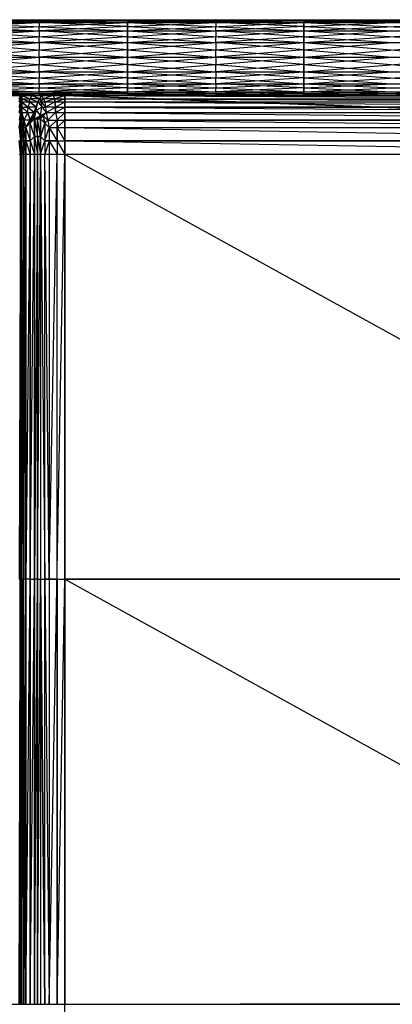
# Model space of a CAD drawing. Units: millimetres. Extents: x -622 to 144, y -709 to -45.
# Drawn here: x -395 to -273, y -377 to -56 of the extents above; entities that cross this region are included whole.
import ezdxf

# ---------------------------------------------------------------- set-up
doc = ezdxf.new("R2010")
doc.units = ezdxf.units.MM
doc.header["$MEASUREMENT"] = 0
doc.layers.add('butaca', color=30, linetype='Continuous', true_color=0xff7f00)
doc.layers.add('estructura metaica', color=7, linetype='Continuous', true_color=0x000000)

msp = doc.modelspace()

# ---------------------------------------------------------------- linework, layer by layer
at = {"layer": 'butaca', "color": 0}
for p, q in [((-572.96, -80.47, 170.25), (-379.93, -80.47, 170.25)), ((-572.96, -80.48, 170.25), (-379.93, -80.48, 170.26)), ((-387.38, -80.47, 273.79), (-483.89, -80.47, 273.79)), ((-476.45, -80.47, 170.25), (-387.38, -80.47, 273.79)), ((-387.38, -80.48, 273.79), (-476.45, -80.48, 170.26)), ((-394.84, -82.51, 377.9), (-393.97, -80.48, 377.24)), ((-394.84, -86, 378.77), (-393.97, -82.5, 377.94)), ((-394.84, -82.51, 377.9), (-393.97, -82.5, 377.94)), ((-394.4, -82.51, 377.92), (-394.84, -84.25, 378.34)), ((-394.83, -82.5, 377.91), (-393.98, -80.47, 377.25)), ((-394.83, -80.47, 377.33), (-393.98, -80.47, 377.25)), ((-394.83, -80.47, 377.33), (-379.93, -80.47, 170.25)), ((-394.83, -81.49, 377.62), (-394.4, -80.47, 377.29)), ((-394.83, -80.48, 377.33), (-393.97, -80.48, 377.24)), ((-394.83, -80.48, 377.33), (-379.93, -80.48, 170.26)), ((-394.4, -80.48, 377.28), (-394.83, -81.49, 377.61)), ((-394.83, -81.49, 377.61), (-394.4, -81.49, 377.57)), ((-394.83, -86, 378.78), (-393.98, -82.5, 377.94)), ((-394.83, -82.5, 377.91), (-393.98, -82.5, 377.94)), ((-394.83, -84.25, 378.34), (-394.4, -82.5, 377.93)), ((-386.96, -80.47, 273.75), (-394.4, -80.47, 377.29)), ((-394.4, -80.47, 377.29), (-394.4, -81.49, 377.58)), ((-387.38, -80.48, 273.79), (-394.4, -80.48, 377.28)), ((-393.97, -81.49, 377.59), (-394.4, -81.49, 377.57)), ((-394.4, -82.51, 377.92), (-393.97, -81.49, 377.59)), ((-394.4, -82.5, 377.93), (-394.4, -81.49, 377.58)), ((-393.98, -81.49, 377.6), (-394.4, -82.5, 377.93)), ((-394.4, -82.5, 377.93), (-394.4, -84.25, 378.36)), ((-393.98, -82.5, 377.94), (-393.98, -80.47, 377.25)), ((-393.98, -80.47, 377.25), (-388.73, -82.5, 403.32)), ((-393.98, -80.47, 377.25), (-387.43, -80.47, 400.61)), ((-393.98, -80.47, 377.25), (-379.93, -80.47, 170.25)), ((-393.98, -80.47, 377.25), (-379.93, -80.47, 403.06)), ((-393.98, -81.49, 377.6), (-391.35, -81.49, 390.28)), ((-391.35, -82.5, 390.63), (-393.98, -81.49, 377.6)), ((-393.98, -86, 378.9), (-393.98, -82.5, 377.94)), ((-393.98, -82.5, 377.94), (-389.85, -86, 404.49)), ((-393.98, -82.5, 377.94), (-388.73, -82.5, 403.32)), ((-393.97, -80.48, 377.24), (-393.97, -82.5, 377.94)), ((-393.97, -80.48, 377.24), (-388.72, -82.51, 403.32)), ((-393.97, -80.48, 377.24), (-387.43, -80.48, 400.61)), ((-393.97, -80.48, 377.24), (-379.93, -80.48, 170.26)), ((-393.97, -80.48, 377.24), (-379.93, -80.48, 403.05)), ((-393.97, -81.49, 377.59), (-391.35, -82.51, 390.63)), ((-393.97, -82.5, 377.94), (-393.97, -86, 378.89)), ((-393.97, -82.5, 377.94), (-389.84, -86, 404.49)), ((-393.97, -82.5, 377.94), (-388.72, -82.51, 403.32)), ((-391.35, -82.51, 390.63), (-391.91, -84.25, 391.21)), ((-390.7, -80.48, 388.92), (-391.35, -81.49, 390.28)), ((-391.35, -82.51, 390.63), (-391.35, -81.49, 390.28)), ((-388.08, -81.49, 401.96), (-391.35, -81.49, 390.28)), ((-391.35, -82.5, 390.63), (-389.29, -84.25, 403.91)), ((-389.28, -84.25, 403.9), (-391.35, -82.51, 390.63)), ((-390.7, -80.47, 388.93), (-386.96, -80.47, 390.15)), ((-383.68, -80.47, 401.83), (-390.7, -80.47, 388.93)), ((-390.7, -80.47, 388.93), (-388.08, -81.49, 401.96)), ((-390.7, -80.48, 388.92), (-383.68, -80.48, 401.83)), ((-388.07, -81.49, 401.96), (-390.7, -80.48, 388.92)), ((-389.85, -86, 404.49), (-388.73, -82.5, 403.32)), ((-389.84, -86, 404.49), (-388.72, -82.51, 403.32)), ((-389.79, -88.03, 406.37), (-388.73, -82.5, 403.32)), ((-389.78, -88.03, 406.36), (-388.72, -82.51, 403.32)), ((-388.73, -82.5, 403.32), (-387.43, -80.47, 400.61)), ((-388.73, -82.5, 403.32), (-386.42, -82.5, 405.42)), ((-388.73, -82.5, 403.32), (-385.98, -86, 408.94)), ((-388.72, -82.51, 403.32), (-387.43, -80.48, 400.61)), ((-388.72, -82.51, 403.32), (-386.41, -82.51, 405.41)), ((-388.72, -82.51, 403.32), (-385.97, -86, 408.93)), ((-388.08, -81.49, 401.96), (-386.92, -81.49, 403.01)), ((-387.57, -82.5, 404.37), (-388.08, -81.49, 401.96)), ((-388.07, -81.49, 401.96), (-387.57, -82.51, 404.36)), ((-387.57, -82.51, 404.36), (-386.92, -81.49, 403.01)), ((-387.57, -82.5, 404.37), (-386.2, -84.25, 407.18)), ((-387.35, -84.25, 406.13), (-387.57, -82.5, 404.37)), ((-387.57, -82.51, 404.36), (-387.35, -84.26, 406.12)), ((-387.43, -80.47, 400.61), (-386.42, -82.5, 405.42)), ((-387.43, -80.47, 400.61), (-379.93, -80.47, 403.06)), ((-387.43, -80.48, 400.61), (-386.41, -82.51, 405.41)), ((-387.43, -80.48, 400.61), (-379.93, -80.48, 403.05)), ((-387.38, -80.47, 273.79), (-386.96, -80.47, 273.75)), ((-386.95, -80.48, 273.75), (-387.38, -80.48, 273.79)), ((-386.96, -80.47, 390.15), (-386.96, -80.47, 273.75)), ((-379.93, -80.47, 286.66), (-386.96, -80.47, 390.15)), ((-379.93, -80.48, 286.66), (-386.95, -80.48, 273.75)), ((-386.95, -80.48, 390.15), (-379.93, -80.48, 286.66)), ((-383.68, -80.48, 401.83), (-386.95, -80.48, 390.15)), ((-383.68, -80.48, 401.83), (-386.92, -81.49, 403.01)), ((-383.17, -81.49, 404.24), (-386.92, -81.49, 403.01)), ((-386.42, -82.5, 405.42), (-379.93, -80.47, 403.06)), ((-386.42, -82.5, 405.42), (-385.98, -86, 408.94)), ((-386.42, -82.5, 405.42), (-379.93, -82.5, 407.83)), ((-386.41, -82.51, 405.41), (-379.93, -80.48, 403.05)), ((-386.41, -82.51, 405.41), (-385.97, -86, 408.93)), ((-386.41, -82.51, 405.41), (-379.93, -82.51, 407.82)), ((-383.17, -82.51, 406.62), (-386.19, -84.26, 407.17)), ((-385.98, -86, 408.94), (-379.93, -82.5, 407.83)), ((-385.97, -86, 408.93), (-379.93, -82.51, 407.82)), ((-383.68, -80.47, 401.83), (-383.17, -81.49, 404.24)), ((-383.17, -81.49, 404.23), (-383.68, -80.48, 401.83)), ((-383.17, -82.51, 406.62), (-379.93, -81.49, 405.44)), ((-383.17, -81.49, 404.23), (-383.17, -82.51, 406.62)), ((-383.17, -81.49, 404.24), (-379.93, -81.49, 405.44)), ((-383.17, -82.5, 406.62), (-383.17, -81.49, 404.24)), ((-383.17, -82.5, 406.62), (-382.96, -84.25, 408.38)), ((-382.95, -84.26, 408.37), (-383.17, -82.51, 406.62)), ((-379.93, -674.14, 170.25), (-379.93, -80.47, 170.25)), ((-379.93, -82.5, 407.83), (-379.93, -80.47, 403.06)), ((-379.93, -80.48, 170.26), (-379.93, -80.47, 170.25)), ((-379.93, -80.47, 170.25), (-379.93, -80.47, 403.06)), ((-379.93, -80.47, 170.25), (123.64, -80.47, 170.25)), ((-379.93, -80.47, 170.25), (137.98, -82.5, 170.25)), ((-379.93, -80.47, 170.25), (143.51, -99.56, 170.25)), ((-379.93, -80.47, 403.06), (-379.93, -80.48, 403.05)), ((-379.93, -80.47, 403.06), (122.87, -80.47, 423.08)), ((-379.93, -80.47, 403.06), (122.87, -82.5, 427.99)), ((-379.93, -80.47, 403.06), (123.64, -80.47, 170.25)), ((-379.93, -80.47, 286.66), (-128.15, -80.47, 170.25)), ((-128.15, -80.47, 286.66), (-379.93, -80.47, 286.66)), ((-379.93, -80.47, 170.26), (123.64, -80.47, 170.26)), ((-379.93, -80.47, 170.26), (123.64, -80.47, 170.26)), ((123.64, -80.47, 170.26), (-379.93, -80.48, 403.05)), ((123.64, -80.47, 170.26), (-379.93, -80.48, 403.05)), ((143.5, -99.56, 170.25), (-379.93, -80.47, 170.26)), ((-379.93, -674.14, 170.26), (-379.93, -80.48, 170.26)), ((-379.93, -80.48, 170.26), (-379.93, -80.48, 403.05)), ((-379.93, -80.48, 170.26), (123.64, -80.48, 170.26)), ((-379.93, -80.48, 170.26), (137.98, -82.51, 170.26)), ((-379.93, -80.48, 170.26), (143.5, -99.56, 170.25)), ((-379.93, -80.48, 403.05), (-379.93, -82.51, 407.82)), ((-379.93, -80.48, 403.05), (122.87, -80.48, 423.08)), ((-379.93, -80.48, 403.05), (122.87, -82.51, 427.99)), ((-379.93, -80.48, 403.05), (123.64, -80.48, 170.26)), ((-379.93, -80.48, 286.66), (-128.15, -80.48, 286.66)), ((-379.93, -81.49, 405.44), (-128.53, -82.51, 417.9)), ((-379.93, -81.49, 405.44), (-128.53, -81.49, 415.52)), ((-128.53, -82.5, 417.91), (-379.93, -81.49, 405.44)), ((-379.93, -86, 411.33), (-379.93, -82.5, 407.83)), ((-379.93, -82.5, 407.83), (122.87, -86, 431.49)), ((-379.93, -82.5, 407.83), (122.87, -82.5, 427.99)), ((-379.93, -82.51, 407.82), (-379.93, -86, 411.32)), ((-379.93, -82.51, 407.82), (122.87, -86, 431.48)), ((-379.93, -82.51, 407.82), (122.87, -82.51, 427.99)), ((-394.84, -84.25, 378.34), (-394.4, -84.25, 378.36)), ((-394.84, -86, 378.77), (-393.97, -86, 378.89)), ((-394.83, -90.9, 379.48), (-393.97, -86, 378.89)), ((-394.83, -90.9, 379.49), (-393.98, -86, 378.9)), ((-394.83, -86, 378.78), (-393.98, -86, 378.9)), ((-394.4, -86, 378.83), (-394.83, -88.45, 379.13)), ((-393.97, -84.25, 378.41), (-394.4, -84.25, 378.36)), ((-394.4, -86, 378.83), (-393.97, -84.25, 378.41)), ((-394.4, -86, 378.84), (-394.4, -84.25, 378.36)), ((-393.98, -84.25, 378.42), (-394.4, -86, 378.84)), ((-394.4, -88.45, 379.18), (-394.4, -86, 378.83)), ((-394.4, -86, 378.84), (-394.4, -88.45, 379.19)), ((-393.98, -84.25, 378.42), (-391.91, -84.25, 391.22)), ((-391.91, -86, 391.7), (-393.98, -84.25, 378.42)), ((-393.98, -90.9, 379.67), (-393.98, -86, 378.9)), ((-393.98, -86, 378.9), (-392.58, -90.9, 400.32)), ((-393.98, -86, 378.9), (-389.85, -86, 404.49)), ((-393.97, -84.25, 378.41), (-391.91, -86, 391.69)), ((-393.97, -86, 378.89), (-393.97, -90.9, 379.66)), ((-393.97, -86, 378.89), (-392.57, -90.9, 400.32)), ((-393.97, -86, 378.89), (-389.84, -86, 404.49)), ((-391.91, -86, 391.69), (-393.27, -88.45, 389.61)), ((-392.58, -90.9, 400.32), (-389.85, -86, 404.49)), ((-392.57, -90.9, 400.32), (-389.84, -86, 404.49)), ((-391.91, -86, 391.69), (-391.91, -84.25, 391.21)), ((-389.29, -84.25, 403.91), (-391.91, -84.25, 391.22)), ((-391.21, -88.45, 402.41), (-391.91, -86, 391.69)), ((-391.91, -86, 391.7), (-391.22, -88.45, 402.41)), ((-389.85, -86, 404.49), (-389.79, -88.03, 406.37)), ((-389.84, -86, 404.49), (-389.78, -88.03, 406.36)), ((-389.82, -87.01, 405.43), (-389.29, -84.25, 403.91)), ((-389.28, -84.25, 403.9), (-389.81, -87.02, 405.43)), ((-389.81, -87.02, 405.43), (-389.25, -85.27, 404.84)), ((-389.79, -88.03, 406.37), (-385.98, -86, 408.94)), ((-389.78, -88.03, 406.36), (-385.97, -86, 408.93)), ((-389.29, -84.25, 403.91), (-389.26, -85.27, 404.84)), ((-389.26, -85.27, 404.84), (-387.35, -84.25, 406.13)), ((-387.88, -87.01, 407.65), (-389.26, -85.27, 404.84)), ((-389.25, -85.27, 404.84), (-387.88, -87.02, 407.65)), ((-387.88, -87.02, 407.65), (-387.35, -84.26, 406.12)), ((-387.85, -88.03, 409.05), (-385.98, -86, 408.94)), ((-387.85, -88.03, 409.04), (-385.97, -86, 408.93)), ((-387.35, -84.26, 406.12), (-386.19, -84.26, 407.17)), ((-382.96, -84.25, 408.38), (-386.2, -84.25, 407.18)), ((-385.98, -86, 408.94), (-384.95, -90.9, 410.65)), ((-385.98, -86, 408.94), (-379.93, -86, 411.33)), ((-385.97, -86, 408.93), (-384.95, -90.9, 410.64)), ((-385.97, -86, 408.93), (-379.93, -86, 411.32)), ((-382.95, -86, 410.12), (-385.46, -88.45, 409.78)), ((-385.46, -88.45, 409.79), (-382.96, -86, 410.13)), ((-384.95, -90.9, 410.65), (-379.93, -86, 411.33)), ((-384.95, -90.9, 410.64), (-379.93, -86, 411.32)), ((-382.96, -84.25, 408.38), (-379.93, -84.25, 409.58)), ((-382.96, -86, 410.13), (-382.96, -84.25, 408.38)), ((-382.96, -86, 410.13), (-382.44, -88.45, 410.99)), ((-382.95, -86, 410.12), (-379.93, -84.26, 409.57)), ((-382.95, -84.26, 408.37), (-382.95, -86, 410.12)), ((-379.93, -84.25, 409.58), (-128.53, -84.25, 419.66)), ((-379.93, -84.26, 409.57), (-128.53, -86, 421.4)), ((-128.53, -84.26, 419.65), (-379.93, -84.26, 409.57)), ((-379.93, -90.9, 413), (-379.93, -86, 411.33)), ((-379.93, -86, 411.33), (122.87, -90.9, 433.51)), ((-379.93, -86, 411.33), (122.87, -86, 431.49)), ((-379.93, -86, 411.32), (-379.93, -90.9, 412.99)), ((-379.93, -86, 411.32), (122.87, -90.9, 433.5)), ((-379.93, -86, 411.32), (122.87, -86, 431.48)), ((-394.4, -88.45, 379.19), (-394.83, -88.45, 379.13)), ((-393.97, -88.45, 379.28), (-394.4, -88.45, 379.18)), ((-394.4, -90.9, 379.57), (-393.97, -88.45, 379.28)), ((-394.4, -90.9, 379.58), (-394.4, -88.45, 379.19)), ((-393.98, -88.45, 379.28), (-394.4, -90.9, 379.58)), ((-393.28, -90.9, 390), (-393.98, -88.45, 379.28)), ((-393.27, -88.45, 389.61), (-393.97, -88.45, 379.28)), ((-391.22, -88.45, 402.41), (-393.28, -88.45, 389.61)), ((-393.28, -88.45, 389.61), (-393.28, -90.9, 390)), ((-393.27, -90.9, 389.99), (-393.27, -88.45, 389.61)), ((-392.58, -90.9, 400.32), (-389.79, -88.03, 406.37)), ((-392.57, -90.9, 400.32), (-389.78, -88.03, 406.36)), ((-391.22, -88.45, 402.41), (-389.82, -87.01, 405.43)), ((-391.18, -89.47, 403.35), (-391.22, -88.45, 402.41)), ((-391.21, -88.45, 402.41), (-391.18, -89.47, 403.34)), ((-391.18, -89.47, 403.34), (-389.81, -87.02, 405.43)), ((-389.78, -93.8, 407.42), (-391.18, -89.47, 403.34)), ((-391.18, -95.23, 404.4), (-391.18, -89.47, 403.35)), ((-389.79, -99.56, 408.48), (-389.79, -88.03, 406.37)), ((-389.79, -88.03, 406.37), (-387.85, -99.56, 411.16)), ((-389.79, -88.03, 406.37), (-387.85, -88.03, 409.05)), ((-389.78, -88.03, 406.36), (-389.78, -99.56, 408.47)), ((-389.78, -88.03, 406.36), (-387.85, -88.03, 409.04)), ((-389.78, -88.03, 406.36), (-387.84, -99.56, 411.15)), ((-388.82, -88.03, 407.71), (-387.88, -87.01, 407.65)), ((-386.91, -87.01, 408.99), (-388.82, -88.03, 407.71)), ((-388.82, -93.79, 408.76), (-388.82, -88.03, 407.71)), ((-388.81, -88.03, 407.7), (-386.91, -87.02, 408.99)), ((-387.84, -93.8, 410.1), (-388.81, -88.03, 407.7)), ((-386.91, -87.02, 408.99), (-387.88, -87.02, 407.65)), ((-387.85, -99.56, 411.16), (-387.85, -88.03, 409.05)), ((-387.85, -88.03, 409.05), (-384.95, -90.9, 410.65)), ((-387.85, -88.03, 409.04), (-387.84, -99.56, 411.15)), ((-387.85, -88.03, 409.04), (-384.95, -90.9, 410.64)), ((-387.85, -93.79, 410.11), (-386.4, -89.47, 409.85)), ((-386.4, -89.47, 409.84), (-387.84, -93.8, 410.1)), ((-386.91, -87.01, 408.99), (-385.46, -88.45, 409.79)), ((-386.4, -89.47, 409.85), (-386.91, -87.01, 408.99)), ((-386.91, -87.02, 408.99), (-386.4, -89.47, 409.84)), ((-386.4, -89.47, 409.84), (-385.46, -88.45, 409.78)), ((-386.4, -89.47, 409.85), (-386.4, -95.23, 410.9)), ((-385.46, -88.45, 409.78), (-382.44, -88.45, 410.98)), ((-382.44, -90.9, 411.81), (-379.93, -88.45, 412.15)), ((-382.44, -88.45, 410.98), (-382.44, -90.9, 411.81)), ((-382.44, -88.45, 410.99), (-379.93, -88.45, 412.16)), ((-382.44, -90.9, 411.82), (-382.44, -88.45, 410.99)), ((-379.93, -88.45, 412.15), (-128.53, -90.9, 423.24)), ((-128.53, -88.45, 422.41), (-379.93, -88.45, 412.15)), ((-379.93, -88.45, 412.16), (-128.53, -88.45, 422.42)), ((-394.83, -90.9, 379.48), (-393.97, -90.9, 379.66)), ((-394.83, -90.9, 379.48), (-393.97, -99.56, 381.77)), ((-394.83, -90.9, 379.49), (-393.98, -99.56, 381.78)), ((-394.83, -90.9, 379.49), (-393.98, -90.9, 379.67)), ((-393.97, -95.23, 380.72), (-394.4, -90.9, 379.57)), ((-394.4, -95.23, 380.63), (-394.4, -90.9, 379.58)), ((-393.98, -99.56, 381.78), (-393.98, -90.9, 379.67)), ((-393.98, -90.9, 379.67), (-392.58, -99.56, 402.43)), ((-393.98, -90.9, 379.67), (-392.58, -90.9, 400.32)), ((-393.97, -90.9, 379.66), (-393.97, -99.56, 381.77)), ((-393.97, -90.9, 379.66), (-392.57, -90.9, 400.32)), ((-393.97, -90.9, 379.66), (-392.57, -99.56, 402.43)), ((-393.28, -95.23, 391.05), (-393.28, -90.9, 390)), ((-392.57, -95.23, 401.38), (-393.27, -90.9, 389.99)), ((-392.58, -99.56, 402.43), (-392.58, -90.9, 400.32)), ((-392.58, -90.9, 400.32), (-389.79, -99.56, 408.48)), ((-392.57, -90.9, 400.32), (-392.57, -99.56, 402.43)), ((-392.57, -90.9, 400.32), (-389.78, -99.56, 408.47)), ((-387.85, -99.56, 411.16), (-384.95, -90.9, 410.65)), ((-387.84, -99.56, 411.15), (-384.95, -90.9, 410.64)), ((-384.95, -90.9, 410.65), (-384.95, -99.56, 412.76)), ((-384.95, -90.9, 410.65), (-379.93, -99.56, 415.11)), ((-384.95, -90.9, 410.65), (-379.93, -90.9, 413)), ((-384.95, -90.9, 410.64), (-384.95, -99.56, 412.75)), ((-384.95, -90.9, 410.64), (-379.93, -90.9, 412.99)), ((-384.95, -90.9, 410.64), (-379.93, -99.56, 415.1)), ((-382.44, -90.9, 411.81), (-382.44, -95.23, 412.87)), ((-382.44, -90.9, 411.82), (-379.93, -95.23, 414.05)), ((-382.44, -95.23, 412.88), (-382.44, -90.9, 411.82)), ((-379.93, -99.56, 415.11), (-379.93, -90.9, 413)), ((-379.93, -90.9, 413), (122.87, -99.56, 435.62)), ((-379.93, -90.9, 413), (122.87, -90.9, 433.51)), ((-379.93, -90.9, 412.99), (-379.93, -99.56, 415.1)), ((-379.93, -90.9, 412.99), (122.87, -99.56, 435.61)), ((-379.93, -90.9, 412.99), (122.87, -90.9, 433.5)), ((-394.83, -95.23, 380.53), (-394.4, -99.56, 381.68)), ((-394.83, -95.23, 380.54), (-394.4, -95.23, 380.63)), ((-394.4, -99.56, 381.69), (-394.83, -95.23, 380.54)), ((-394.4, -95.23, 380.63), (-393.97, -95.23, 380.72)), ((-394.4, -99.56, 381.68), (-394.4, -95.23, 380.63)), ((-393.98, -95.23, 380.72), (-394.4, -95.23, 380.63)), ((-393.28, -99.56, 392.11), (-393.98, -95.23, 380.72)), ((-393.27, -95.23, 391.05), (-393.97, -95.23, 380.72)), ((-392.58, -95.23, 401.38), (-393.28, -95.23, 391.05)), ((-393.28, -95.23, 391.05), (-393.28, -99.56, 392.11)), ((-393.27, -95.23, 391.05), (-392.57, -95.23, 401.38)), ((-393.27, -99.56, 392.1), (-393.27, -95.23, 391.05)), ((-392.58, -95.23, 401.38), (-391.18, -95.23, 404.4)), ((-392.57, -95.23, 401.38), (-391.18, -99.56, 405.45)), ((-391.18, -95.23, 404.4), (-392.57, -95.23, 401.38)), ((-389.79, -93.79, 407.42), (-391.18, -95.23, 404.4)), ((-391.18, -95.23, 404.4), (-389.78, -93.8, 407.42)), ((-391.18, -95.23, 404.4), (-391.18, -99.56, 405.46)), ((-389.79, -93.79, 407.42), (-388.82, -93.79, 408.76)), ((-389.78, -93.8, 407.42), (-388.81, -99.56, 409.81)), ((-388.81, -93.8, 408.76), (-389.78, -93.8, 407.42)), ((-387.85, -93.79, 410.11), (-388.82, -93.79, 408.76)), ((-388.82, -93.79, 408.76), (-388.82, -99.56, 409.82)), ((-388.81, -93.8, 408.76), (-387.84, -93.8, 410.1)), ((-387.84, -93.8, 410.1), (-386.4, -95.23, 410.9)), ((-386.4, -95.23, 410.9), (-386.39, -99.56, 411.95)), ((-384.95, -95.23, 411.69), (-386.4, -95.23, 410.9)), ((-384.95, -95.23, 411.7), (-386.4, -99.56, 411.96)), ((-386.4, -95.23, 410.9), (-384.95, -95.23, 411.7)), ((-384.95, -95.23, 411.69), (-382.44, -99.56, 413.92)), ((-382.44, -95.23, 412.87), (-384.95, -95.23, 411.69)), ((-384.95, -95.23, 411.7), (-382.44, -95.23, 412.88)), ((-382.44, -95.23, 412.87), (-379.93, -95.23, 414.04)), ((-382.44, -95.23, 412.88), (-382.44, -99.56, 413.93)), ((-379.93, -95.23, 414.04), (-128.53, -99.56, 425.35)), ((-128.53, -95.23, 424.3), (-379.93, -95.23, 414.04)), ((-379.93, -95.23, 414.05), (-128.53, -95.23, 424.31)), ((-394.83, -99.56, 381.59), (-393.97, -99.56, 381.77)), ((-394.83, -377.31, 381.59), (-393.97, -99.56, 381.77)), ((-394.83, -99.56, 381.6), (-393.98, -99.56, 381.78)), ((-394.83, -377.31, 381.6), (-393.98, -99.56, 381.78)), ((-394.4, -99.56, 381.68), (-394.83, -238.43, 381.59)), ((-394.4, -238.43, 381.68), (-394.4, -99.56, 381.68)), ((-394.4, -99.56, 381.69), (-394.4, -238.43, 381.69)), ((-393.98, -99.56, 381.78), (-393.98, -377.31, 381.78)), ((-393.98, -99.56, 381.78), (-392.58, -99.56, 402.43)), ((-393.98, -377.31, 381.78), (-392.58, -99.56, 402.43)), ((-393.97, -99.56, 381.77), (-393.97, -377.31, 381.77)), ((-393.97, -99.56, 381.77), (-392.57, -99.56, 402.43)), ((-393.97, -377.31, 381.77), (-392.57, -99.56, 402.43)), ((-393.27, -99.56, 392.1), (-393.97, -238.43, 381.77)), ((-393.28, -99.56, 392.11), (-393.28, -238.43, 392.11)), ((-393.27, -238.43, 392.1), (-393.27, -99.56, 392.1)), ((-392.58, -99.56, 402.43), (-392.58, -377.31, 402.43)), ((-392.58, -99.56, 402.43), (-389.79, -99.56, 408.48)), ((-392.58, -377.31, 402.43), (-389.79, -99.56, 408.48)), ((-392.57, -377.31, 402.43), (-392.57, -99.56, 402.43)), ((-392.57, -377.31, 402.43), (-389.78, -99.56, 408.47)), ((-392.57, -99.56, 402.43), (-389.78, -99.56, 408.47)), ((-391.18, -99.56, 405.45), (-392.57, -238.43, 402.43)), ((-391.18, -238.43, 405.45), (-391.18, -99.56, 405.45)), ((-391.18, -99.56, 405.46), (-391.18, -238.43, 405.46)), ((-389.79, -99.56, 408.48), (-389.79, -377.31, 408.48)), ((-389.79, -99.56, 408.48), (-387.85, -99.56, 411.16)), ((-389.79, -377.31, 408.48), (-387.85, -99.56, 411.16)), ((-389.78, -377.31, 408.47), (-389.78, -99.56, 408.47)), ((-389.78, -377.31, 408.47), (-387.84, -99.56, 411.15)), ((-389.78, -99.56, 408.47), (-387.84, -99.56, 411.15)), ((-388.81, -99.56, 409.81), (-389.78, -238.43, 408.47)), ((-388.82, -99.56, 409.82), (-388.82, -238.43, 409.82)), ((-388.81, -238.43, 409.81), (-388.81, -99.56, 409.81)), ((-387.85, -99.56, 411.16), (-387.85, -377.31, 411.16)), ((-387.85, -99.56, 411.16), (-384.95, -99.56, 412.76)), ((-387.85, -99.56, 411.16), (-384.95, -377.31, 412.76)), ((-387.84, -99.56, 411.15), (-387.84, -377.31, 411.15)), ((-387.84, -99.56, 411.15), (-384.95, -99.56, 412.75)), ((-387.84, -99.56, 411.15), (-384.95, -377.31, 412.75)), ((-386.4, -238.43, 411.96), (-386.4, -99.56, 411.96)), ((-384.95, -238.43, 412.75), (-386.39, -99.56, 411.95)), ((-384.95, -99.56, 412.76), (-384.95, -377.31, 412.76)), ((-384.95, -99.56, 412.76), (-379.93, -99.56, 415.11)), ((-384.95, -377.31, 412.76), (-379.93, -99.56, 415.11)), ((-384.95, -99.56, 412.75), (-384.95, -377.31, 412.75)), ((-384.95, -99.56, 412.75), (-379.93, -99.56, 415.1)), ((-384.95, -238.43, 412.76), (-382.44, -99.56, 413.93)), ((-384.95, -377.31, 412.75), (-379.93, -99.56, 415.1)), ((-382.44, -238.43, 413.92), (-382.44, -99.56, 413.92)), ((-379.93, -99.56, 415.11), (-379.93, -377.31, 415.11)), ((-379.93, -99.56, 415.11), (122.87, -99.56, 435.62)), ((-379.93, -99.56, 415.11), (122.87, -377.31, 435.62)), ((-379.93, -377.31, 415.1), (-379.93, -99.56, 415.1)), ((-379.93, -99.56, 415.1), (122.87, -99.56, 435.61)), ((-379.93, -99.56, 415.1), (122.87, -377.31, 435.61)), ((-394.4, -238.43, 381.69), (-394.83, -238.43, 381.6)), ((-394.4, -377.31, 381.68), (-393.97, -238.43, 381.77)), ((-394.4, -238.43, 381.68), (-394.4, -377.31, 381.68)), ((-394.4, -238.43, 381.69), (-393.98, -238.43, 381.78)), ((-394.4, -377.31, 381.69), (-394.4, -238.43, 381.69)), ((-393.28, -238.43, 392.11), (-393.98, -238.43, 381.78)), ((-393.28, -377.31, 392.11), (-393.28, -238.43, 392.11)), ((-392.58, -238.43, 402.43), (-393.28, -377.31, 392.11)), ((-392.57, -238.43, 402.43), (-393.27, -238.43, 392.1)), ((-393.27, -377.31, 392.1), (-392.57, -238.43, 402.43)), ((-391.18, -238.43, 405.46), (-392.58, -238.43, 402.43)), ((-391.18, -377.31, 405.45), (-389.78, -238.43, 408.47)), ((-391.18, -238.43, 405.45), (-391.18, -377.31, 405.45)), ((-391.18, -238.43, 405.46), (-389.79, -238.43, 408.48)), ((-391.18, -377.31, 405.46), (-391.18, -238.43, 405.46)), ((-388.82, -238.43, 409.82), (-389.79, -238.43, 408.48)), ((-388.82, -238.43, 409.82), (-387.85, -238.43, 411.16)), ((-388.82, -377.31, 409.82), (-388.82, -238.43, 409.82)), ((-388.81, -377.31, 409.81), (-387.84, -238.43, 411.15)), ((-388.81, -238.43, 409.81), (-388.81, -377.31, 409.81)), ((-387.85, -238.43, 411.16), (-386.4, -238.43, 411.96)), ((-386.4, -377.31, 411.96), (-387.85, -238.43, 411.16)), ((-387.84, -238.43, 411.15), (-386.39, -377.31, 411.95)), ((-384.95, -238.43, 412.76), (-386.4, -238.43, 411.96)), ((-386.39, -238.43, 411.95), (-384.95, -238.43, 412.75)), ((-386.39, -377.31, 411.95), (-386.39, -238.43, 411.95)), ((-384.95, -238.43, 412.75), (-382.44, -238.43, 413.92)), ((-382.44, -238.43, 413.93), (-384.95, -238.43, 412.76)), ((-382.44, -377.31, 413.92), (-379.93, -238.43, 415.1)), ((-382.44, -238.43, 413.92), (-382.44, -377.31, 413.92)), ((-382.44, -238.43, 413.93), (-379.93, -238.43, 415.11)), ((-382.44, -377.31, 413.93), (-382.44, -238.43, 413.93)), ((-379.93, -238.43, 415.1), (-128.53, -377.31, 425.35)), ((-128.53, -238.43, 425.35), (-379.93, -238.43, 415.1)), ((-379.93, -238.43, 415.11), (-128.53, -238.43, 425.36)), ((-379.93, -377.31, 170.26), (130.81, -376.29, 170.26)), ((-379.93, -377.31, 170.25), (130.81, -376.29, 170.25)), ((-572.96, -377.31, 170.25), (-379.93, -377.31, 170.26)), ((-572.96, -377.31, 170.25), (-379.93, -377.31, 170.25)), ((-394.83, -377.31, 381.59), (-393.97, -377.31, 381.77)), ((-394.83, -377.31, 381.6), (-393.98, -377.31, 381.78)), ((-394.83, -377.31, 381.59), (-393.97, -377.31, 381.78)), ((-394.4, -377.31, 381.68), (-394.4, -377.31, 381.69)), ((-393.98, -377.31, 381.78), (-393.97, -377.31, 381.77)), ((-393.98, -377.31, 381.78), (-392.58, -377.31, 402.43)), ((-393.97, -377.31, 381.77), (-392.57, -377.31, 402.43)), ((-393.97, -377.31, 381.78), (-392.58, -377.31, 402.43)), ((-393.27, -377.31, 392.1), (-393.28, -377.31, 392.11)), ((-392.58, -377.31, 402.43), (-392.57, -377.31, 402.43)), ((-392.58, -377.31, 402.43), (-389.79, -377.31, 408.48)), ((-392.58, -377.31, 402.43), (-389.78, -377.31, 408.48)), ((-392.57, -377.31, 402.43), (-389.78, -377.31, 408.47)), ((-391.18, -377.31, 405.45), (-391.18, -377.31, 405.46)), ((-389.79, -377.31, 408.48), (-389.78, -377.31, 408.47)), ((-389.79, -377.31, 408.48), (-387.85, -377.31, 411.16)), ((-389.78, -377.31, 408.47), (-387.84, -377.31, 411.15)), ((-389.78, -377.31, 408.48), (-387.85, -377.31, 411.16)), ((-388.81, -377.31, 409.81), (-388.82, -377.31, 409.82)), ((-387.85, -377.31, 411.16), (-387.84, -377.31, 411.15)), ((-387.85, -377.31, 411.16), (-384.95, -377.31, 412.76)), ((-387.85, -377.31, 411.16), (-384.95, -377.31, 412.75)), ((-387.84, -377.31, 411.15), (-384.95, -377.31, 412.75)), ((-386.39, -377.31, 411.95), (-386.4, -377.31, 411.96)), ((-384.95, -377.31, 412.76), (-384.95, -377.31, 412.75)), ((-384.95, -377.31, 412.76), (-379.93, -377.31, 415.11)), ((-384.95, -377.31, 412.75), (-379.93, -377.31, 415.1)), ((-384.95, -377.31, 412.75), (-379.93, -377.31, 415.1)), ((-382.44, -377.31, 413.92), (-382.44, -377.31, 413.93)), ((-379.93, -377.31, 415.11), (-379.93, -377.31, 415.1)), ((-379.93, -377.31, 415.11), (122.87, -377.31, 435.62)), ((-379.93, -377.31, 415.1), (122.87, -377.31, 435.61)), ((-379.93, -377.31, 415.1), (122.87, -377.31, 435.62))]:
    msp.add_line(p, q, dxfattribs=at)
at = {"layer": 'estructura metaica', "color": 0}
for p, q in [((-417.11, -55.66, 625.9), (-359.47, -56.63, 621.12)), ((-417.11, -55.66, 625.9), (-359.47, -55.66, 625.9)), ((-417.11, -56.63, 630.67), (-359.47, -55.66, 625.9)), ((-417.11, -56.14, 628.29), (-388.29, -55.66, 625.9)), ((-417.11, -56.14, 623.51), (-388.29, -56.63, 621.12)), ((-417.11, -56.63, 621.12), (-359.47, -59.26, 617.22)), ((-417.11, -56.63, 621.12), (-359.47, -56.63, 621.12)), ((-417.11, -56.63, 630.67), (-359.47, -56.63, 630.67)), ((-417.11, -59.26, 634.58), (-359.47, -56.63, 630.67)), ((-417.11, -57.94, 632.63), (-388.29, -56.63, 630.67)), ((-388.29, -55.66, 625.9), (-388.29, -56.14, 628.29)), ((-388.29, -55.66, 625.9), (-388.29, -56.14, 623.51)), ((-359.47, -56.14, 623.51), (-388.29, -55.66, 625.9)), ((-388.29, -56.63, 630.67), (-388.29, -56.14, 628.29)), ((-359.47, -56.14, 628.29), (-388.29, -56.63, 630.67)), ((-388.29, -56.63, 621.12), (-388.29, -56.14, 623.51)), ((-388.29, -56.63, 630.67), (-388.29, -57.94, 632.63)), ((-388.29, -56.63, 621.12), (-388.29, -57.94, 619.17)), ((-359.47, -57.94, 619.17), (-388.29, -56.63, 621.12)), ((-359.47, -56.63, 621.12), (-359.47, -55.66, 625.9)), ((-359.47, -55.66, 625.9), (-359.47, -56.63, 630.67)), ((-359.47, -55.66, 625.9), (-301.82, -56.63, 621.12)), ((-359.47, -55.66, 625.9), (-301.82, -55.66, 625.9)), ((-359.47, -56.63, 630.67), (-301.82, -55.66, 625.9)), ((-359.47, -56.14, 628.29), (-330.64, -55.66, 625.9)), ((-359.47, -56.14, 623.51), (-330.64, -56.63, 621.12)), ((-359.47, -59.26, 617.22), (-359.47, -56.63, 621.12)), ((-359.47, -56.63, 621.12), (-301.82, -59.26, 617.22)), ((-359.47, -56.63, 621.12), (-301.82, -56.63, 621.12)), ((-359.47, -56.63, 630.67), (-359.47, -59.26, 634.58)), ((-359.47, -56.63, 630.67), (-301.82, -56.63, 630.67)), ((-359.47, -59.26, 634.58), (-301.82, -56.63, 630.67)), ((-359.47, -57.94, 632.63), (-330.64, -56.63, 630.67)), ((-330.64, -55.66, 625.9), (-330.64, -56.14, 628.29)), ((-330.64, -55.66, 625.9), (-330.64, -56.14, 623.51)), ((-301.82, -56.14, 623.51), (-330.64, -55.66, 625.9)), ((-330.64, -56.63, 630.67), (-330.64, -56.14, 628.29)), ((-301.82, -56.14, 628.29), (-330.64, -56.63, 630.67)), ((-330.64, -56.63, 621.12), (-330.64, -56.14, 623.51)), ((-330.64, -56.63, 630.67), (-330.64, -57.94, 632.63)), ((-330.64, -56.63, 621.12), (-330.64, -57.94, 619.17)), ((-301.82, -57.94, 619.17), (-330.64, -56.63, 621.12)), ((-301.82, -56.63, 621.12), (-301.82, -55.66, 625.9)), ((-301.82, -55.66, 625.9), (-301.82, -56.63, 630.67)), ((-301.82, -55.66, 625.9), (-244.17, -56.63, 621.12)), ((-301.82, -55.66, 625.9), (-244.17, -55.66, 625.9)), ((-301.82, -56.63, 630.67), (-244.17, -55.66, 625.9)), ((-301.82, -56.14, 628.29), (-273, -55.66, 625.9)), ((-301.82, -56.14, 623.51), (-273, -56.63, 621.12)), ((-301.82, -59.26, 617.22), (-301.82, -56.63, 621.12)), ((-301.82, -56.63, 621.12), (-244.17, -59.26, 617.22)), ((-301.82, -56.63, 621.12), (-244.17, -56.63, 621.12)), ((-301.82, -56.63, 630.67), (-301.82, -59.26, 634.58)), ((-301.82, -56.63, 630.67), (-244.17, -56.63, 630.67)), ((-301.82, -59.26, 634.58), (-244.17, -56.63, 630.67)), ((-301.82, -57.94, 632.63), (-273, -56.63, 630.67)), ((-417.11, -57.94, 619.17), (-388.29, -59.26, 617.22)), ((-417.11, -59.26, 617.22), (-359.47, -63.16, 614.59)), ((-417.11, -59.26, 617.22), (-359.47, -59.26, 617.22)), ((-417.11, -59.26, 634.58), (-359.47, -59.26, 634.58)), ((-417.11, -63.16, 637.21), (-359.47, -59.26, 634.58)), ((-417.11, -61.21, 635.89), (-388.29, -59.26, 634.58)), ((-388.29, -59.26, 634.58), (-388.29, -57.94, 632.63)), ((-359.47, -57.94, 632.63), (-388.29, -59.26, 634.58)), ((-388.29, -59.26, 617.22), (-388.29, -57.94, 619.17)), ((-388.29, -59.26, 634.58), (-388.29, -61.21, 635.89)), ((-388.29, -59.26, 617.22), (-388.29, -61.21, 615.9)), ((-359.47, -61.21, 615.9), (-388.29, -59.26, 617.22)), ((-359.47, -57.94, 619.17), (-330.64, -59.26, 617.22)), ((-359.47, -63.16, 614.59), (-359.47, -59.26, 617.22)), ((-359.47, -59.26, 617.22), (-301.82, -63.16, 614.59)), ((-359.47, -59.26, 617.22), (-301.82, -59.26, 617.22)), ((-359.47, -59.26, 634.58), (-359.47, -63.16, 637.21)), ((-359.47, -59.26, 634.58), (-301.82, -59.26, 634.58)), ((-359.47, -63.16, 637.21), (-301.82, -59.26, 634.58)), ((-359.47, -61.21, 635.89), (-330.64, -59.26, 634.58)), ((-330.64, -59.26, 634.58), (-330.64, -57.94, 632.63)), ((-301.82, -57.94, 632.63), (-330.64, -59.26, 634.58)), ((-330.64, -59.26, 617.22), (-330.64, -57.94, 619.17)), ((-330.64, -59.26, 634.58), (-330.64, -61.21, 635.89)), ((-330.64, -59.26, 617.22), (-330.64, -61.21, 615.9)), ((-301.82, -61.21, 615.9), (-330.64, -59.26, 617.22)), ((-301.82, -57.94, 619.17), (-273, -59.26, 617.22)), ((-301.82, -63.16, 614.59), (-301.82, -59.26, 617.22)), ((-301.82, -59.26, 617.22), (-244.17, -63.16, 614.59)), ((-301.82, -59.26, 617.22), (-244.17, -59.26, 617.22)), ((-301.82, -59.26, 634.58), (-301.82, -63.16, 637.21)), ((-301.82, -59.26, 634.58), (-244.17, -59.26, 634.58)), ((-301.82, -63.16, 637.21), (-244.17, -59.26, 634.58)), ((-301.82, -61.21, 635.89), (-273, -59.26, 634.58)), ((-417.11, -61.21, 615.9), (-388.29, -63.16, 614.59)), ((-417.11, -63.16, 614.59), (-359.47, -67.94, 613.62)), ((-417.11, -63.16, 614.59), (-359.47, -63.16, 614.59)), ((-417.11, -67.94, 638.18), (-359.47, -63.16, 637.21)), ((-417.11, -63.16, 637.21), (-359.47, -63.16, 637.21)), ((-417.11, -65.55, 637.69), (-388.29, -63.16, 637.21)), ((-388.29, -63.16, 637.21), (-388.29, -61.21, 635.89)), ((-359.47, -61.21, 635.89), (-388.29, -63.16, 637.21)), ((-388.29, -63.16, 614.59), (-388.29, -61.21, 615.9)), ((-388.29, -63.16, 637.21), (-388.29, -65.55, 637.69)), ((-388.29, -63.16, 614.59), (-388.29, -65.55, 614.11)), ((-359.47, -65.55, 614.11), (-388.29, -63.16, 614.59)), ((-359.47, -61.21, 615.9), (-330.64, -63.16, 614.59)), ((-359.47, -67.94, 613.62), (-359.47, -63.16, 614.59)), ((-359.47, -63.16, 614.59), (-301.82, -67.94, 613.62)), ((-359.47, -63.16, 614.59), (-301.82, -63.16, 614.59)), ((-359.47, -63.16, 637.21), (-359.47, -67.94, 638.18)), ((-359.47, -63.16, 637.21), (-301.82, -63.16, 637.21)), ((-359.47, -67.94, 638.18), (-301.82, -63.16, 637.21)), ((-359.47, -65.55, 637.69), (-330.64, -63.16, 637.21)), ((-330.64, -63.16, 637.21), (-330.64, -61.21, 635.89)), ((-301.82, -61.21, 635.89), (-330.64, -63.16, 637.21)), ((-330.64, -63.16, 614.59), (-330.64, -61.21, 615.9)), ((-330.64, -63.16, 637.21), (-330.64, -65.55, 637.69)), ((-330.64, -63.16, 614.59), (-330.64, -65.55, 614.11)), ((-301.82, -65.55, 614.11), (-330.64, -63.16, 614.59)), ((-301.82, -61.21, 615.9), (-273, -63.16, 614.59)), ((-301.82, -67.94, 613.62), (-301.82, -63.16, 614.59)), ((-301.82, -63.16, 614.59), (-244.17, -67.94, 613.62)), ((-301.82, -63.16, 614.59), (-244.17, -63.16, 614.59)), ((-301.82, -63.16, 637.21), (-301.82, -67.94, 638.18)), ((-301.82, -63.16, 637.21), (-244.17, -63.16, 637.21)), ((-301.82, -67.94, 638.18), (-244.17, -63.16, 637.21)), ((-301.82, -65.55, 637.69), (-273, -63.16, 637.21)), ((-417.11, -65.55, 614.11), (-388.29, -67.94, 613.62)), ((-388.29, -67.94, 638.18), (-388.29, -65.55, 637.69)), ((-359.47, -65.55, 637.69), (-388.29, -67.94, 638.18)), ((-388.29, -67.94, 613.62), (-388.29, -65.55, 614.11)), ((-359.47, -65.55, 614.11), (-330.64, -67.94, 613.62)), ((-330.64, -67.94, 638.18), (-330.64, -65.55, 637.69)), ((-301.82, -65.55, 637.69), (-330.64, -67.94, 638.18)), ((-330.64, -67.94, 613.62), (-330.64, -65.55, 614.11)), ((-301.82, -65.55, 614.11), (-273, -67.94, 613.62)), ((-417.11, -67.94, 613.62), (-359.47, -67.94, 613.62)), ((-417.11, -67.94, 613.62), (-359.47, -72.71, 614.59)), ((-417.11, -72.71, 637.21), (-359.47, -67.94, 638.18)), ((-417.11, -67.94, 638.18), (-359.47, -67.94, 638.18)), ((-417.11, -70.33, 637.69), (-388.29, -67.94, 638.18)), ((-417.11, -70.33, 614.11), (-388.29, -72.71, 614.59)), ((-388.29, -67.94, 613.62), (-388.29, -70.33, 614.11)), ((-359.47, -70.33, 614.11), (-388.29, -67.94, 613.62)), ((-388.29, -67.94, 638.18), (-388.29, -70.33, 637.69)), ((-388.29, -72.71, 614.59), (-388.29, -70.33, 614.11)), ((-388.29, -72.71, 637.21), (-388.29, -70.33, 637.69)), ((-359.47, -70.33, 637.69), (-388.29, -72.71, 637.21)), ((-359.47, -67.94, 613.62), (-359.47, -72.71, 614.59)), ((-359.47, -67.94, 613.62), (-301.82, -67.94, 613.62)), ((-359.47, -67.94, 613.62), (-301.82, -72.71, 614.59)), ((-359.47, -72.71, 637.21), (-359.47, -67.94, 638.18)), ((-359.47, -72.71, 637.21), (-301.82, -67.94, 638.18)), ((-359.47, -67.94, 638.18), (-301.82, -67.94, 638.18)), ((-359.47, -70.33, 637.69), (-330.64, -67.94, 638.18)), ((-359.47, -70.33, 614.11), (-330.64, -72.71, 614.59)), ((-330.64, -67.94, 613.62), (-330.64, -70.33, 614.11)), ((-301.82, -70.33, 614.11), (-330.64, -67.94, 613.62)), ((-330.64, -67.94, 638.18), (-330.64, -70.33, 637.69)), ((-330.64, -72.71, 614.59), (-330.64, -70.33, 614.11)), ((-330.64, -72.71, 637.21), (-330.64, -70.33, 637.69)), ((-301.82, -70.33, 637.69), (-330.64, -72.71, 637.21)), ((-301.82, -67.94, 613.62), (-301.82, -72.71, 614.59)), ((-301.82, -67.94, 613.62), (-244.17, -67.94, 613.62)), ((-301.82, -67.94, 613.62), (-244.17, -72.71, 614.59)), ((-301.82, -72.71, 637.21), (-301.82, -67.94, 638.18)), ((-301.82, -72.71, 637.21), (-244.17, -67.94, 638.18)), ((-301.82, -67.94, 638.18), (-244.17, -67.94, 638.18)), ((-301.82, -70.33, 637.69), (-273, -67.94, 638.18)), ((-301.82, -70.33, 614.11), (-273, -72.71, 614.59)), ((-417.11, -72.71, 614.59), (-359.47, -72.71, 614.59)), ((-417.11, -72.71, 614.59), (-359.47, -76.62, 617.22)), ((-417.11, -76.62, 634.58), (-359.47, -72.71, 637.21)), ((-417.11, -72.71, 637.21), (-359.47, -72.71, 637.21)), ((-417.11, -74.67, 635.89), (-388.29, -72.71, 637.21)), ((-388.29, -72.71, 614.59), (-388.29, -74.67, 615.9)), ((-359.47, -74.67, 615.9), (-388.29, -72.71, 614.59)), ((-388.29, -72.71, 637.21), (-388.29, -74.67, 635.89)), ((-359.47, -72.71, 614.59), (-359.47, -76.62, 617.22)), ((-359.47, -72.71, 614.59), (-301.82, -72.71, 614.59)), ((-359.47, -72.71, 614.59), (-301.82, -76.62, 617.22)), ((-359.47, -76.62, 634.58), (-359.47, -72.71, 637.21)), ((-359.47, -76.62, 634.58), (-301.82, -72.71, 637.21)), ((-359.47, -72.71, 637.21), (-301.82, -72.71, 637.21)), ((-359.47, -74.67, 635.89), (-330.64, -72.71, 637.21)), ((-330.64, -72.71, 614.59), (-330.64, -74.67, 615.9)), ((-301.82, -74.67, 615.9), (-330.64, -72.71, 614.59)), ((-330.64, -72.71, 637.21), (-330.64, -74.67, 635.89)), ((-301.82, -72.71, 614.59), (-301.82, -76.62, 617.22)), ((-301.82, -72.71, 614.59), (-244.17, -72.71, 614.59)), ((-301.82, -72.71, 614.59), (-244.17, -76.62, 617.22)), ((-301.82, -76.62, 634.58), (-301.82, -72.71, 637.21)), ((-301.82, -76.62, 634.58), (-244.17, -72.71, 637.21)), ((-301.82, -72.71, 637.21), (-244.17, -72.71, 637.21)), ((-301.82, -74.67, 635.89), (-273, -72.71, 637.21)), ((-417.11, -74.67, 615.9), (-388.29, -76.62, 617.22)), ((-417.11, -76.62, 617.22), (-359.47, -76.62, 617.22)), ((-417.11, -76.62, 617.22), (-359.47, -79.25, 621.12)), ((-417.11, -79.25, 630.67), (-359.47, -76.62, 634.58)), ((-417.11, -76.62, 634.58), (-359.47, -76.62, 634.58)), ((-417.11, -77.93, 632.63), (-388.29, -76.62, 634.58)), ((-388.29, -76.62, 617.22), (-388.29, -74.67, 615.9)), ((-388.29, -76.62, 634.58), (-388.29, -74.67, 635.89)), ((-359.47, -74.67, 635.89), (-388.29, -76.62, 634.58)), ((-388.29, -76.62, 617.22), (-388.29, -77.93, 619.17)), ((-359.47, -77.93, 619.17), (-388.29, -76.62, 617.22)), ((-388.29, -76.62, 634.58), (-388.29, -77.93, 632.63)), ((-359.47, -74.67, 615.9), (-330.64, -76.62, 617.22)), ((-359.47, -76.62, 617.22), (-359.47, -79.25, 621.12)), ((-359.47, -76.62, 617.22), (-301.82, -76.62, 617.22)), ((-359.47, -76.62, 617.22), (-301.82, -79.25, 621.12)), ((-359.47, -79.25, 630.67), (-359.47, -76.62, 634.58)), ((-359.47, -79.25, 630.67), (-301.82, -76.62, 634.58)), ((-359.47, -76.62, 634.58), (-301.82, -76.62, 634.58)), ((-359.47, -77.93, 632.63), (-330.64, -76.62, 634.58)), ((-330.64, -76.62, 617.22), (-330.64, -74.67, 615.9)), ((-330.64, -76.62, 634.58), (-330.64, -74.67, 635.89)), ((-301.82, -74.67, 635.89), (-330.64, -76.62, 634.58)), ((-330.64, -76.62, 617.22), (-330.64, -77.93, 619.17)), ((-301.82, -77.93, 619.17), (-330.64, -76.62, 617.22)), ((-330.64, -76.62, 634.58), (-330.64, -77.93, 632.63)), ((-301.82, -74.67, 615.9), (-273, -76.62, 617.22)), ((-301.82, -76.62, 617.22), (-301.82, -79.25, 621.12)), ((-301.82, -76.62, 617.22), (-244.17, -76.62, 617.22)), ((-301.82, -76.62, 617.22), (-244.17, -79.25, 621.12)), ((-301.82, -79.25, 630.67), (-301.82, -76.62, 634.58)), ((-301.82, -79.25, 630.67), (-244.17, -76.62, 634.58)), ((-301.82, -76.62, 634.58), (-244.17, -76.62, 634.58)), ((-301.82, -77.93, 632.63), (-273, -76.62, 634.58)), ((-417.11, -77.93, 619.17), (-388.29, -79.25, 621.12)), ((-417.11, -79.25, 621.12), (-359.47, -79.25, 621.12)), ((-417.11, -79.25, 621.12), (-359.47, -80.21, 625.9)), ((-417.11, -80.21, 625.9), (-359.47, -79.25, 630.67)), ((-417.11, -79.25, 630.67), (-359.47, -79.25, 630.67)), ((-417.11, -79.73, 628.29), (-388.29, -79.25, 630.67)), ((-417.11, -79.73, 623.51), (-388.29, -80.21, 625.9)), ((-417.11, -80.21, 625.9), (-359.47, -80.21, 625.9)), ((-388.29, -79.25, 621.12), (-388.29, -77.93, 619.17)), ((-388.29, -79.25, 630.67), (-388.29, -77.93, 632.63)), ((-359.47, -77.93, 632.63), (-388.29, -79.25, 630.67)), ((-388.29, -79.25, 621.12), (-388.29, -79.73, 623.51)), ((-359.47, -79.73, 623.51), (-388.29, -79.25, 621.12)), ((-388.29, -79.25, 630.67), (-388.29, -79.73, 628.29)), ((-388.29, -80.21, 625.9), (-388.29, -79.73, 623.51)), ((-388.29, -80.21, 625.9), (-388.29, -79.73, 628.29)), ((-359.47, -79.73, 628.29), (-388.29, -80.21, 625.9)), ((-359.47, -77.93, 619.17), (-330.64, -79.25, 621.12)), ((-359.47, -79.25, 621.12), (-359.47, -80.21, 625.9)), ((-359.47, -79.25, 621.12), (-301.82, -79.25, 621.12)), ((-359.47, -79.25, 621.12), (-301.82, -80.21, 625.9)), ((-359.47, -80.21, 625.9), (-359.47, -79.25, 630.67)), ((-359.47, -80.21, 625.9), (-301.82, -79.25, 630.67)), ((-359.47, -79.25, 630.67), (-301.82, -79.25, 630.67)), ((-359.47, -79.73, 628.29), (-330.64, -79.25, 630.67)), ((-359.47, -79.73, 623.51), (-330.64, -80.21, 625.9)), ((-359.47, -80.21, 625.9), (-301.82, -80.21, 625.9)), ((-330.64, -79.25, 621.12), (-330.64, -77.93, 619.17)), ((-330.64, -79.25, 630.67), (-330.64, -77.93, 632.63)), ((-301.82, -77.93, 632.63), (-330.64, -79.25, 630.67)), ((-330.64, -79.25, 621.12), (-330.64, -79.73, 623.51)), ((-301.82, -79.73, 623.51), (-330.64, -79.25, 621.12)), ((-330.64, -79.25, 630.67), (-330.64, -79.73, 628.29)), ((-330.64, -80.21, 625.9), (-330.64, -79.73, 623.51)), ((-330.64, -80.21, 625.9), (-330.64, -79.73, 628.29)), ((-301.82, -79.73, 628.29), (-330.64, -80.21, 625.9)), ((-301.82, -77.93, 619.17), (-273, -79.25, 621.12)), ((-301.82, -79.25, 621.12), (-301.82, -80.21, 625.9)), ((-301.82, -79.25, 621.12), (-244.17, -79.25, 621.12)), ((-301.82, -79.25, 621.12), (-244.17, -80.21, 625.9)), ((-301.82, -80.21, 625.9), (-301.82, -79.25, 630.67)), ((-301.82, -80.21, 625.9), (-244.17, -79.25, 630.67)), ((-301.82, -79.25, 630.67), (-244.17, -79.25, 630.67)), ((-301.82, -79.73, 628.29), (-273, -79.25, 630.67)), ((-301.82, -79.73, 623.51), (-273, -80.21, 625.9)), ((-301.82, -80.21, 625.9), (-244.17, -80.21, 625.9))]:
    msp.add_line(p, q, dxfattribs=at)

doc.saveas('drawing.dxf')
